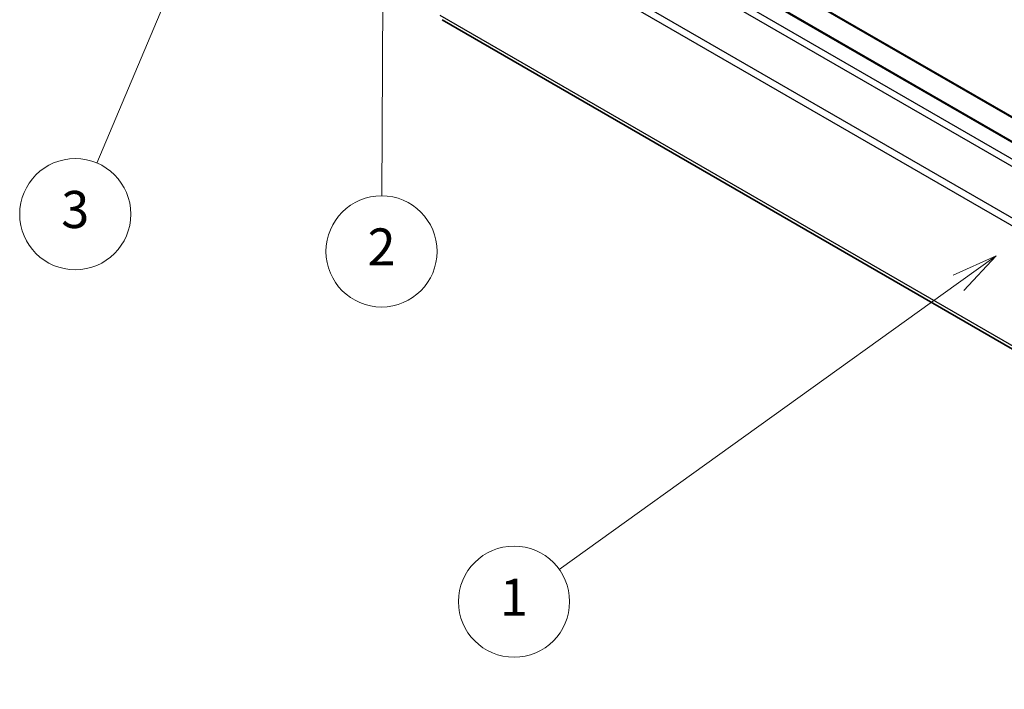
# Model space of a CAD drawing. Units: millimetres. Extents: x 58 to 7353, y 32 to 1297.
# Drawn here: x 845 to 1057, y 362 to 506 of the extents above; entities that cross this region are included whole.
import ezdxf

# ---------------------------------------------------------------- set-up
doc = ezdxf.new("R2010")
doc.units = ezdxf.units.MM
doc.header["$LTSCALE"] = 4
doc.layers.add('Symbol (TK)', color=100, linetype='Continuous', lineweight=18, true_color=0x00ff3f)
doc.layers.add('Visible (ISO)', color=7, linetype='Continuous', lineweight=35)
doc.layers.add('Visible Narrow (ISO)', color=7, linetype='Continuous', lineweight=25)
doc.styles.add('Note Text (TK2)', font='txt')

# ---------------------------------------------------------------- blocks, each defined once
blk = doc.blocks.new('バルーン2')
at = {"layer": 'Symbol (TK)', "color": 100, "true_color": 0x00ff40}
for p, q in [((263.846, 113.87), (261.523, 112.82)), ((261.814, 112.413), (263.846, 113.87)), ((262.105, 112.007), (263.846, 113.87)), ((261.814, 112.413), (240.251, 96.954))]:
    blk.add_line(p, q, dxfattribs=at)
at = {"layer": 'Symbol (TK)'}
blk.add_circle((237.822, 95.212), 3, dxfattribs=at)
at = {"layer": 'Symbol (TK)', "color": 7, "insert": (237.822, 95.189), "char_height": 2, "attachment_point": 5, "style": 'Note Text (TK2)'}
blk.add_mtext('1', dxfattribs=at)
blk = doc.blocks.new('バルーン3')
at = {"layer": 'Symbol (TK)', "color": 100, "true_color": 0x00ff40}
for p, q in [((230.773, 133.258), (230.259, 130.761)), ((230.759, 130.758), (230.773, 133.258)), ((231.259, 130.755), (230.773, 133.258)), ((230.759, 130.758), (230.684, 117.108))]:
    blk.add_line(p, q, dxfattribs=at)
at = {"layer": 'Symbol (TK)'}
blk.add_circle((230.667, 114.11), 3, dxfattribs=at)
at = {"layer": 'Symbol (TK)', "color": 7, "insert": (230.667, 114.092), "char_height": 2, "attachment_point": 5, "style": 'Note Text (TK2)'}
blk.add_mtext('2', dxfattribs=at)
blk = doc.blocks.new('バルーン4')
at = {"layer": 'Symbol (TK)', "color": 100, "true_color": 0x00ff40}
for p, q in [((221.211, 132.893), (219.778, 130.784)), ((220.239, 130.59), (221.211, 132.893)), ((220.699, 130.395), (221.211, 132.893)), ((220.239, 130.59), (215.293, 118.875))]:
    blk.add_line(p, q, dxfattribs=at)
at = {"layer": 'Symbol (TK)'}
blk.add_circle((214.13, 116.119), 3, dxfattribs=at)
at = {"layer": 'Symbol (TK)', "color": 7, "insert": (214.13, 116.114), "char_height": 2, "attachment_point": 5, "style": 'Note Text (TK2)'}
blk.add_mtext('3', dxfattribs=at)

msp = doc.modelspace()

# ---------------------------------------------------------------- linework, layer by layer
at = {"layer": 'Visible (ISO)'}
for p, q in [((951.2755, 547.5413), (1201.5913, 403.0214)), ((944.9115, 545.9083), (1195.2273, 401.3884)), ((935.7419, 506.4526), (1186.0577, 361.9327))]:
    msp.add_line(p, q, dxfattribs=at)
at = {"layer": 'Visible Narrow (ISO)'}
for p, q in [((951.0255, 547.5165), (1201.3413, 402.9966)), ((944.6615, 545.8835), (1194.9773, 401.3636)), ((940.5703, 543.0432), (1190.8861, 398.5233)), ((941.5703, 544.0988), (1191.8861, 399.579)), ((1186.0577, 390.1602), (935.7419, 534.6801)), ((935.3277, 533.2863), (1185.6435, 388.7664)), ((1185.6435, 362.8482), (935.3277, 507.3681))]:
    msp.add_line(p, q, dxfattribs=at)

# ---------------------------------------------------------------- block references
at = {"layer": 'Symbol (TK)', "xscale": 4, "yscale": 4, "zscale": 4}
for name in ['バルーン3', 'バルーン4', 'バルーン2']:
    msp.add_blockref(name, (0, 0), dxfattribs=at)

doc.saveas('drawing.dxf')
